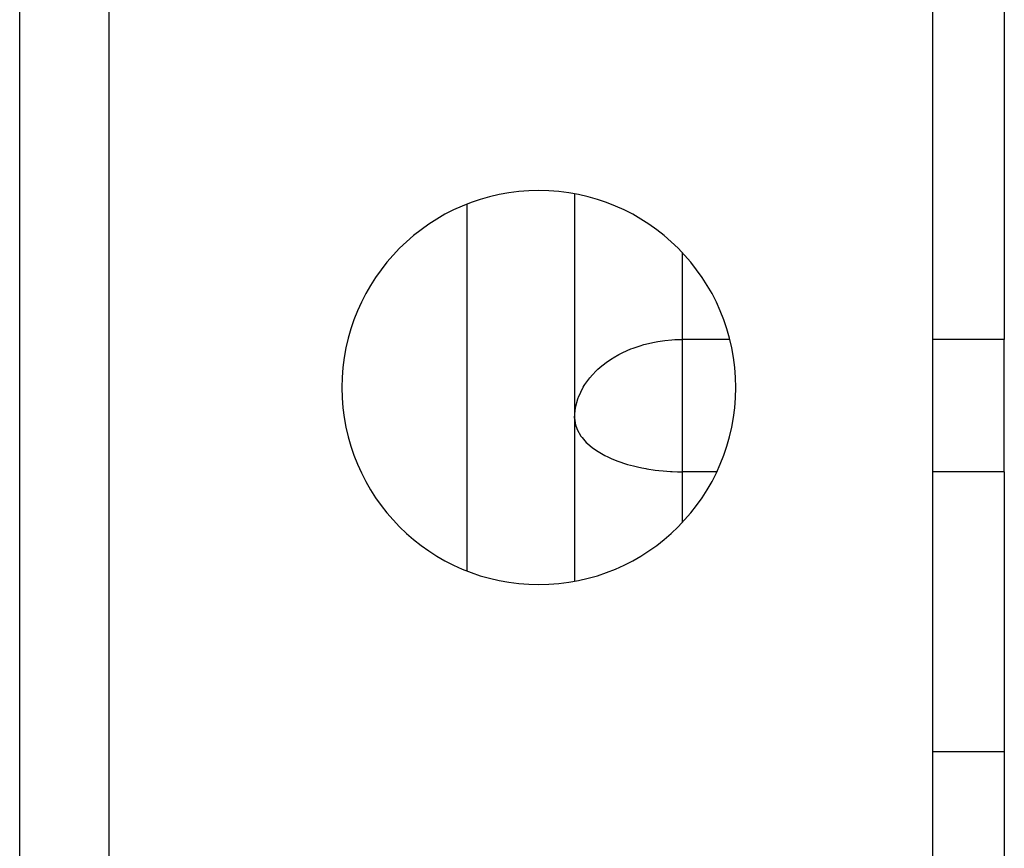
# Model space of a CAD drawing. Extents: x 24 to 1204, y -690 to 196.
# Drawn here: x 508 to 536, y -88 to -65 of the extents above; entities that cross this region are included whole.
import ezdxf

# ---------------------------------------------------------------- set-up
doc = ezdxf.new("R2010")
doc.units = 0
doc.linetypes.add('DASHED', pattern=[11.05, 8.7, -2.35])
doc.layers.get('0').update_dxf_attribs({"linetype": 'CONTINUOUS'})
doc.layers.add('NEVIDI', color=4, linetype='DASHED')

msp = doc.modelspace()

# ---------------------------------------------------------------- linework, layer by layer
at = {"color": 2}
for p, q in [((535.806726, -50.326531), (535.806726, -73.657117)), ((510.806726, -89), (510.806726, -60)), ((533.806726, -90), (533.806726, -60)), ((523.806726, -69.594905), (523.806726, -80.405095)), ((523.806726, -69.594905), (523.806726, -80.405095)), ((535.806726, -77.352146), (535.806726, -73.657117)), ((523.806726, -75.852146), (523.811988, -75.722192)), ((523.806726, -75.852146), (523.809977, -75.921962)), ((535.806726, -77.352146), (535.806726, -85.173163)), ((535.806726, -85.173163), (535.806726, -89.129646))]:
    msp.add_line(p, q, dxfattribs=at)
for start, end in [(0, 180), (180, 360)]:
    msp.add_arc((522.806726, -75), 5.5, start, end, dxfattribs=at)
at = {"layer": 'NEVIDI', "color": 7, "linetype": 'CONTINUOUS'}
for p, q in [((508.306726, -89), (508.306726, -60)), ((520.806726, -80.111752), (520.806726, -69.888248)), ((526.806726, -71.233602), (526.806726, -73.657117)), ((526.127976, -73.714036), (526.320821, -73.6861)), ((526.320821, -73.6861), (526.525162, -73.666806)), ((526.525162, -73.666806), (526.604173, -73.662126)), ((526.604173, -73.662126), (526.806726, -73.657117)), ((528.132938, -73.657117), (526.806726, -73.657117)), ((526.806726, -73.657117), (526.806726, -75.852146)), ((535.806726, -73.657117), (533.806726, -73.657117)), ((525.149415, -74.022469), (525.377019, -73.922414)), ((525.377019, -73.922414), (525.445301, -73.896157)), ((525.445301, -73.896157), (525.633321, -73.831988)), ((525.633321, -73.831988), (525.740144, -73.800527)), ((525.740144, -73.800527), (525.742911, -73.799758)), ((525.742911, -73.799758), (526.032371, -73.731499)), ((526.032371, -73.731499), (526.127976, -73.714036)), ((524.728552, -74.269086), (524.854593, -74.185404)), ((524.854593, -74.185404), (524.882862, -74.167899)), ((524.882862, -74.167899), (525.036859, -74.079801)), ((525.036859, -74.079801), (525.149415, -74.022469)), ((524.411407, -74.530574), (524.457648, -74.486862)), ((524.457648, -74.486862), (524.567768, -74.391161)), ((524.567768, -74.391161), (524.728552, -74.269086)), ((524.093933, -74.914928), (524.229021, -74.72921)), ((524.229021, -74.72921), (524.302304, -74.643689)), ((524.302304, -74.643689), (524.411407, -74.530574)), ((523.914239, -75.269774), (524.046787, -74.991768)), ((524.046787, -74.991768), (524.075745, -74.943646)), ((524.075745, -74.943646), (524.093933, -74.914928)), ((523.833728, -75.558304), (523.898252, -75.314087)), ((523.898252, -75.314087), (523.907976, -75.286693)), ((523.907976, -75.286693), (523.914239, -75.269774)), ((523.818225, -75.660138), (523.833728, -75.558304)), ((523.811988, -75.722192), (523.818225, -75.660138)), ((526.806726, -75.852146), (526.806726, -77.352146)), ((523.809977, -75.921962), (523.819217, -75.988889)), ((523.819217, -75.988889), (523.831171, -76.043245)), ((523.831171, -76.043245), (523.863124, -76.141633)), ((523.863124, -76.141633), (523.877404, -76.175827)), ((523.877404, -76.175827), (523.981278, -76.35634)), ((523.981278, -76.35634), (523.982164, -76.357579)), ((523.982164, -76.357579), (524.011912, -76.397357)), ((524.011912, -76.397357), (524.131825, -76.531283)), ((524.131825, -76.531283), (524.165012, -76.563017)), ((524.165012, -76.563017), (524.308731, -76.682812)), ((524.308731, -76.682812), (524.324126, -76.694272)), ((524.324126, -76.694272), (524.415782, -76.758152)), ((524.415782, -76.758152), (524.55586, -76.843812)), ((524.55586, -76.843812), (524.650714, -76.895173)), ((524.650714, -76.895173), (524.737824, -76.938383)), ((524.737824, -76.938383), (524.823339, -76.977555)), ((524.823339, -76.977555), (524.983117, -77.043202)), ((524.983117, -77.043202), (525.122523, -77.093462)), ((525.122523, -77.093462), (525.145926, -77.10132)), ((525.145926, -77.10132), (525.286238, -77.145216)), ((525.286238, -77.145216), (525.448344, -77.189569)), ((525.448344, -77.189569), (525.563325, -77.217243)), ((525.563325, -77.217243), (525.687481, -77.243844)), ((525.687481, -77.243844), (525.79582, -77.26442)), ((525.79582, -77.26442), (525.819256, -77.268559)), ((525.819256, -77.268559), (526.056739, -77.304517)), ((526.056739, -77.304517), (526.159376, -77.316808)), ((526.159376, -77.316808), (526.277615, -77.328632)), ((526.277615, -77.328632), (526.48338, -77.343408)), ((526.48338, -77.343408), (526.533229, -77.3459)), ((526.533229, -77.3459), (526.675163, -77.350703)), ((526.675163, -77.350703), (526.806726, -77.352146)), ((526.806726, -77.352146), (526.806726, -78.766398)), ((527.768222, -77.352146), (526.806726, -77.352146)), ((535.806726, -77.352146), (533.806726, -77.352146)), ((535.806726, -85.173163), (533.806726, -85.173163))]:
    msp.add_line(p, q, dxfattribs=at)

doc.saveas('drawing.dxf')
